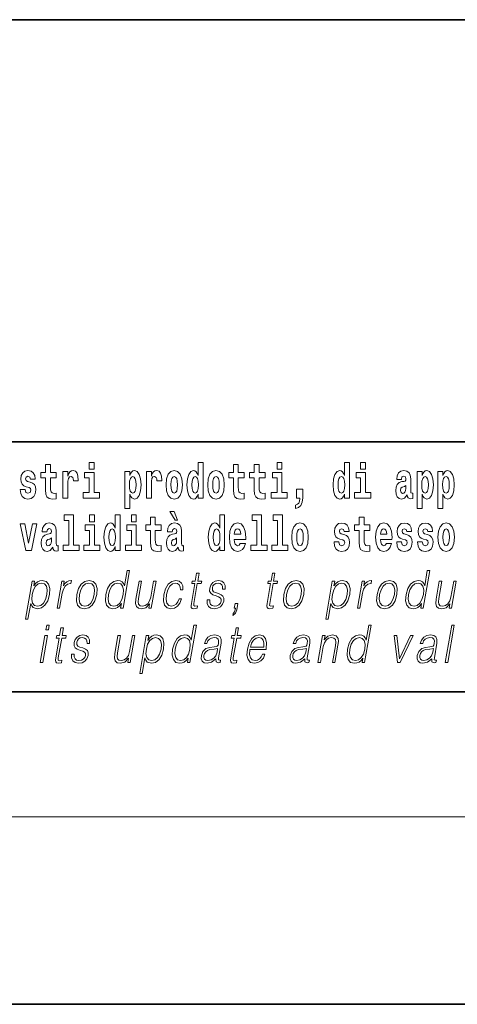
# Model space of a CAD drawing. Extents: x 0 to 210, y 0 to 297.
# Drawn here: x 133 to 147, y 0 to 32 of the extents above; entities that cross this region are included whole.
import ezdxf

# ---------------------------------------------------------------- set-up
doc = ezdxf.new("R2010")
doc.units = 0

msp = doc.modelspace()

# ---------------------------------------------------------------- linework, layer by layer
at = {"color": 7, "lineweight": 35}
for p, q in [((20, 31.5), (200, 31.5)), ((147.812393, 18), (71, 18)), ((20, 10), (200, 10)), ((20, 10), (200, 10)), ((0, 0), (210, 0))]:
    msp.add_line(p, q, dxfattribs=at)
at = {"color": 7, "lineweight": 13}
msp.add_line((204, 6), (16, 6), dxfattribs=at)
for points in [[(135.199829, 17.331532), (135.199829, 17.115969), (135.356262, 17.115969), (135.356262, 17.331532)], [(138.692551, 16.325047), (138.692551, 16.193491), (138.851212, 16.193491), (138.851212, 17.331532), (138.692551, 17.331532), (138.692551, 16.914673), (138.66037, 16.985998), (138.624878, 17.036718), (138.58493, 17.065248), (138.53833, 17.074759), (138.45401, 17.043058), (138.387436, 16.954298), (138.344177, 16.811647), (138.328644, 16.61986), (138.344177, 16.426489), (138.387436, 16.282251), (138.45401, 16.193491), (138.53833, 16.163376), (138.586029, 16.172886), (138.625977, 16.201416), (138.66037, 16.252136)], [(141.211136, 17.331532), (141.211136, 17.115969), (141.367584, 17.115969), (141.367584, 17.331532)], [(143.368011, 16.325047), (143.368011, 16.193491), (143.526672, 16.193491), (143.526672, 17.331532), (143.368011, 17.331532), (143.368011, 16.914673), (143.335846, 16.985998), (143.300323, 17.036718), (143.260391, 17.065248), (143.213791, 17.074759), (143.129471, 17.043058), (143.062897, 16.954298), (143.019623, 16.811647), (143.004089, 16.61986), (143.019623, 16.426489), (143.062897, 16.282251), (143.129471, 16.193491), (143.213791, 16.163376), (143.261505, 16.172886), (143.301453, 16.201416), (143.335846, 16.252136)], [(143.882828, 17.331532), (143.882828, 17.115969), (144.039276, 17.115969), (144.039276, 17.331532)], [(133.280365, 16.531099), (133.323639, 16.500984), (133.339172, 16.443924), (133.314758, 16.374182), (133.243759, 16.347237), (133.176071, 16.378937), (133.149445, 16.467699), (132.99855, 16.467699), (133.014084, 16.337727), (133.061798, 16.241041), (133.138351, 16.183981), (133.242645, 16.163376), (133.350266, 16.183981), (133.429047, 16.241041), (133.477859, 16.332972), (133.494507, 16.456604), (133.4823, 16.551704), (133.449005, 16.624615), (133.392426, 16.67692), (133.312546, 16.70862), (133.225998, 16.729225), (133.184952, 16.75617), (133.169418, 16.813232), (133.188278, 16.868708), (133.240417, 16.892483), (133.301453, 16.867123), (133.325867, 16.805307), (133.477859, 16.805307), (133.477859, 16.808477), (133.461212, 16.916258), (133.414612, 17.000263), (133.340286, 17.054153), (133.242645, 17.073174), (133.145004, 17.054153), (133.074005, 16.998678), (133.029617, 16.913088), (133.015198, 16.802137), (133.026291, 16.710205), (133.05957, 16.637295), (133.112823, 16.58499), (133.186066, 16.554874)], [(134.149109, 17.016113), (133.959381, 17.016113), (133.959381, 17.264961), (133.802948, 17.264961), (133.802948, 17.016113), (133.654266, 17.016113), (133.654266, 16.838593), (133.802948, 16.838593), (133.802948, 16.459774), (133.812927, 16.323462), (133.848434, 16.231531), (133.916122, 16.180811), (134.022629, 16.163376), (134.149109, 16.171301), (134.149109, 16.351992), (134.075897, 16.345652), (134.015976, 16.358332), (133.980469, 16.396374), (133.963837, 16.458189), (133.959381, 16.540609), (133.959381, 16.838593), (134.149109, 16.838593)], [(134.35881, 17.044643), (134.35881, 16.193491), (134.518585, 16.193491), (134.518585, 16.6262), (134.521912, 16.74032), (134.538559, 16.822742), (134.569626, 16.873463), (134.620667, 16.890898), (134.677246, 16.854443), (134.69278, 16.811647), (134.698334, 16.753), (134.698334, 16.748245), (134.852539, 16.748245), (134.852539, 16.76251), (134.84256, 16.898823), (134.813721, 16.995508), (134.763794, 17.052568), (134.691666, 17.073174), (134.633972, 17.062078), (134.587372, 17.030378), (134.548538, 16.976488), (134.518585, 16.900408), (134.518585, 17.044643)], [(135.52713, 16.369427), (135.356262, 16.369427), (135.356262, 17.016113), (135.055588, 17.016113), (135.055588, 16.838593), (135.199829, 16.838593), (135.199829, 16.369427), (135.010101, 16.369427), (135.010101, 16.193491), (135.52713, 16.193491)], [(136.338181, 17.046228), (136.338181, 15.863808), (136.496841, 15.863808), (136.496841, 16.325047), (136.527908, 16.252136), (136.562302, 16.201416), (136.651062, 16.163376), (136.734283, 16.193491), (136.800842, 16.282251), (136.844116, 16.426489), (136.860748, 16.61986), (136.844116, 16.811647), (136.800842, 16.954298), (136.734283, 17.043058), (136.651062, 17.074759), (136.602234, 17.065248), (136.562302, 17.036718), (136.527908, 16.985998), (136.496841, 16.914673), (136.496841, 17.046228)], [(137.030518, 17.044643), (137.030518, 16.193491), (137.190277, 16.193491), (137.190277, 16.6262), (137.193604, 16.74032), (137.210251, 16.822742), (137.241318, 16.873463), (137.292358, 16.890898), (137.348938, 16.854443), (137.364471, 16.811647), (137.370026, 16.753), (137.370026, 16.748245), (137.524246, 16.748245), (137.524246, 16.76251), (137.514252, 16.898823), (137.485413, 16.995508), (137.435486, 17.052568), (137.363373, 17.073174), (137.305664, 17.062078), (137.259064, 17.030378), (137.220245, 16.976488), (137.190277, 16.900408), (137.190277, 17.044643)], [(137.658493, 16.618275), (137.676239, 16.423319), (137.728394, 16.280666), (137.811615, 16.193491), (137.922546, 16.163376), (138.032394, 16.193491), (138.115601, 16.280666), (138.167755, 16.423319), (138.186615, 16.618275), (138.167755, 16.811647), (138.115601, 16.955883), (138.031281, 17.043058), (137.921448, 17.074759), (137.811615, 17.043058), (137.728394, 16.955883), (137.676239, 16.811647)], [(138.994339, 16.618275), (139.012085, 16.423319), (139.06424, 16.280666), (139.147461, 16.193491), (139.258392, 16.163376), (139.36824, 16.193491), (139.451447, 16.280666), (139.503601, 16.423319), (139.522461, 16.618275), (139.503601, 16.811647), (139.451447, 16.955883), (139.367126, 17.043058), (139.257294, 17.074759), (139.147461, 17.043058), (139.06424, 16.955883), (139.012085, 16.811647)], [(140.160431, 17.016113), (139.970703, 17.016113), (139.970703, 17.264961), (139.81427, 17.264961), (139.81427, 17.016113), (139.665588, 17.016113), (139.665588, 16.838593), (139.81427, 16.838593), (139.81427, 16.459774), (139.824249, 16.323462), (139.859756, 16.231531), (139.927429, 16.180811), (140.033936, 16.163376), (140.160431, 16.171301), (140.160431, 16.351992), (140.087204, 16.345652), (140.027283, 16.358332), (139.991791, 16.396374), (139.975143, 16.458189), (139.970703, 16.540609), (139.970703, 16.838593), (140.160431, 16.838593)], [(140.828354, 17.016113), (140.638626, 17.016113), (140.638626, 17.264961), (140.482178, 17.264961), (140.482178, 17.016113), (140.333511, 17.016113), (140.333511, 16.838593), (140.482178, 16.838593), (140.482178, 16.459774), (140.492172, 16.323462), (140.527679, 16.231531), (140.595367, 16.180811), (140.701874, 16.163376), (140.828354, 16.171301), (140.828354, 16.351992), (140.755127, 16.345652), (140.695221, 16.358332), (140.659698, 16.396374), (140.643066, 16.458189), (140.638626, 16.540609), (140.638626, 16.838593), (140.828354, 16.838593)], [(141.538437, 16.369427), (141.367584, 16.369427), (141.367584, 17.016113), (141.066895, 17.016113), (141.066895, 16.838593), (141.211136, 16.838593), (141.211136, 16.369427), (141.021408, 16.369427), (141.021408, 16.193491), (141.538437, 16.193491)], [(144.210129, 16.369427), (144.039276, 16.369427), (144.039276, 17.016113), (143.738586, 17.016113), (143.738586, 16.838593), (143.882828, 16.838593), (143.882828, 16.369427), (143.6931, 16.369427), (143.6931, 16.193491), (144.210129, 16.193491)], [(145.188721, 16.787872), (145.206467, 16.870293), (145.263062, 16.898823), (145.315201, 16.876633), (145.332947, 16.813232), (145.326294, 16.764095), (145.304108, 16.74032), (145.26416, 16.73081), (145.202026, 16.7213), (145.117706, 16.6896), (145.056671, 16.630955), (145.020065, 16.546949), (145.007874, 16.437584), (145.020065, 16.323462), (145.056671, 16.236286), (145.115479, 16.183981), (145.195374, 16.163376), (145.290787, 16.196661), (145.373993, 16.296516), (145.3862, 16.239456), (145.409515, 16.201416), (145.442795, 16.182396), (145.490509, 16.174471), (145.553741, 16.187151), (145.553741, 16.351992), (145.527115, 16.347237), (145.491608, 16.367842), (145.484955, 16.432829), (145.484955, 16.810062), (145.471649, 16.925768), (145.431702, 17.008188), (145.361786, 17.057323), (145.263062, 17.074759), (145.167633, 17.054153), (145.096619, 16.998678), (145.051132, 16.911503), (145.036713, 16.800552), (145.036713, 16.787872)], [(145.689102, 17.046228), (145.689102, 15.863808), (145.847763, 15.863808), (145.847763, 16.325047), (145.87883, 16.252136), (145.913223, 16.201416), (146.001984, 16.163376), (146.085205, 16.193491), (146.151764, 16.282251), (146.195038, 16.426489), (146.21167, 16.61986), (146.195038, 16.811647), (146.151764, 16.954298), (146.085205, 17.043058), (146.001984, 17.074759), (145.953156, 17.065248), (145.913223, 17.036718), (145.87883, 16.985998), (145.847763, 16.914673), (145.847763, 17.046228)], [(146.357025, 17.046228), (146.357025, 15.863808), (146.515686, 15.863808), (146.515686, 16.325047), (146.546753, 16.252136), (146.581146, 16.201416), (146.669907, 16.163376), (146.753113, 16.193491), (146.819687, 16.282251), (146.862961, 16.426489), (146.879608, 16.61986), (146.862961, 16.811647), (146.819687, 16.954298), (146.753113, 17.043058), (146.669907, 17.074759), (146.621094, 17.065248), (146.581146, 17.036718), (146.546753, 16.985998), (146.515686, 16.914673), (146.515686, 17.046228)], [(136.597809, 16.884558), (136.639969, 16.867123), (136.673248, 16.816402), (136.694336, 16.73398), (136.702087, 16.61986), (136.694336, 16.504154), (136.673248, 16.420149), (136.639969, 16.369427), (136.597809, 16.353577), (136.551208, 16.369427), (136.516815, 16.421734), (136.495728, 16.507324), (136.489075, 16.6262), (136.495728, 16.73715), (136.517914, 16.817987), (136.552307, 16.867123)], [(137.922546, 16.886143), (137.966934, 16.868708), (138.000214, 16.817987), (138.020203, 16.73398), (138.027954, 16.61986), (138.020203, 16.504154), (138.000214, 16.420149), (137.966934, 16.369427), (137.922546, 16.353577), (137.877075, 16.369427), (137.843781, 16.421734), (137.823807, 16.507324), (137.817154, 16.6262), (137.823807, 16.73715), (137.844879, 16.817987), (137.878174, 16.868708)], [(138.591583, 16.884558), (138.637085, 16.867123), (138.670364, 16.817987), (138.692551, 16.73398), (138.700317, 16.61986), (138.692551, 16.504154), (138.670364, 16.420149), (138.635971, 16.369427), (138.591583, 16.353577), (138.548309, 16.369427), (138.51503, 16.420149), (138.493958, 16.504154), (138.487305, 16.61986), (138.493958, 16.73398), (138.51503, 16.816402), (138.548309, 16.867123)], [(139.258392, 16.886143), (139.30278, 16.868708), (139.33606, 16.817987), (139.356049, 16.73398), (139.3638, 16.61986), (139.356049, 16.504154), (139.33606, 16.420149), (139.30278, 16.369427), (139.258392, 16.353577), (139.212921, 16.369427), (139.179626, 16.421734), (139.159653, 16.507324), (139.153, 16.6262), (139.159653, 16.73715), (139.180725, 16.817987), (139.21402, 16.868708)], [(143.267059, 16.884558), (143.312531, 16.867123), (143.345825, 16.817987), (143.368011, 16.73398), (143.375778, 16.61986), (143.368011, 16.504154), (143.345825, 16.420149), (143.311432, 16.369427), (143.267059, 16.353577), (143.223785, 16.369427), (143.190491, 16.420149), (143.169403, 16.504154), (143.16275, 16.61986), (143.169403, 16.73398), (143.190491, 16.816402), (143.223785, 16.867123)], [(145.94873, 16.884558), (145.990891, 16.867123), (146.02417, 16.816402), (146.045258, 16.73398), (146.053009, 16.61986), (146.045258, 16.504154), (146.02417, 16.420149), (145.990891, 16.369427), (145.94873, 16.353577), (145.90213, 16.369427), (145.867737, 16.421734), (145.846649, 16.507324), (145.839996, 16.6262), (145.846649, 16.73715), (145.868835, 16.817987), (145.903229, 16.867123)], [(146.616638, 16.884558), (146.658813, 16.867123), (146.692093, 16.816402), (146.713165, 16.73398), (146.720947, 16.61986), (146.713165, 16.504154), (146.692093, 16.420149), (146.658813, 16.369427), (146.616638, 16.353577), (146.570053, 16.369427), (146.535645, 16.421734), (146.514572, 16.507324), (146.507919, 16.6262), (146.514572, 16.73715), (146.536774, 16.817987), (146.571167, 16.867123)], [(141.803619, 15.863808), (141.900146, 15.893923), (141.97226, 15.960494), (142.016632, 16.06669), (142.032166, 16.204586), (142.032166, 16.485134), (141.828018, 16.485134), (141.828018, 16.193491), (141.938965, 16.193491), (141.938965, 16.171301), (141.930084, 16.093636), (141.905685, 16.03499), (141.863525, 15.995364), (141.803619, 15.973174)], [(145.330734, 16.497814), (145.321854, 16.432829), (145.298553, 16.383692), (145.26416, 16.351992), (145.223114, 16.342482), (145.177612, 16.369427), (145.16098, 16.439169), (145.174286, 16.507324), (145.214233, 16.543779), (145.281921, 16.562799), (145.330734, 16.596085)], [(137.919128, 15.770594), (137.779327, 15.770594), (137.949066, 15.483706), (138.025635, 15.483706)], [(134.403091, 15.477365), (134.547333, 15.477365), (134.547333, 14.692783), (134.364258, 14.692783), (134.364258, 14.516847), (134.881287, 14.516847), (134.881287, 14.692783), (134.703766, 14.692783), (134.703766, 15.654886), (134.403091, 15.654886)], [(135.215256, 15.654887), (135.215256, 15.439325), (135.371689, 15.439325), (135.371689, 15.654887)], [(136.036285, 14.648403), (136.036285, 14.516847), (136.194946, 14.516847), (136.194946, 15.654887), (136.036285, 15.654887), (136.036285, 15.238029), (136.00412, 15.309354), (135.968597, 15.360074), (135.928665, 15.388604), (135.882065, 15.398114), (135.797745, 15.366414), (135.731171, 15.277654), (135.687897, 15.135002), (135.672363, 14.943215), (135.687897, 14.749844), (135.731171, 14.605607), (135.797745, 14.516847), (135.882065, 14.486732), (135.929779, 14.496242), (135.969727, 14.524772), (136.00412, 14.575492)], [(136.551102, 15.654887), (136.551102, 15.439325), (136.70755, 15.439325), (136.70755, 15.654887)], [(137.504166, 15.339469), (137.314438, 15.339469), (137.314438, 15.588316), (137.15799, 15.588316), (137.15799, 15.339469), (137.009323, 15.339469), (137.009323, 15.161947), (137.15799, 15.161947), (137.15799, 14.783129), (137.167984, 14.646818), (137.203491, 14.554887), (137.271179, 14.504167), (137.377686, 14.486732), (137.504166, 14.494657), (137.504166, 14.675348), (137.430939, 14.669008), (137.371033, 14.681688), (137.33551, 14.719728), (137.318878, 14.781544), (137.314438, 14.863965), (137.314438, 15.161947), (137.504166, 15.161947)], [(139.3759, 14.648403), (139.3759, 14.516847), (139.534561, 14.516847), (139.534561, 15.654887), (139.3759, 15.654887), (139.3759, 15.238029), (139.343719, 15.309354), (139.308228, 15.360075), (139.26828, 15.388605), (139.22168, 15.398115), (139.13736, 15.366415), (139.070786, 15.277654), (139.027527, 15.135002), (139.011993, 14.943215), (139.027527, 14.749844), (139.070786, 14.605608), (139.13736, 14.516847), (139.22168, 14.486732), (139.269379, 14.496242), (139.309326, 14.524772), (139.343719, 14.575493)], [(140.414398, 15.477365), (140.55864, 15.477365), (140.55864, 14.692783), (140.375565, 14.692783), (140.375565, 14.516847), (140.892609, 14.516847), (140.892609, 14.692783), (140.715088, 14.692783), (140.715088, 15.654887), (140.414398, 15.654887)], [(141.082321, 15.477365), (141.226562, 15.477365), (141.226562, 14.692783), (141.043488, 14.692783), (141.043488, 14.516847), (141.560516, 14.516847), (141.560516, 14.692783), (141.382996, 14.692783), (141.382996, 15.654887), (141.082321, 15.654887)], [(144.183395, 15.33947), (143.993668, 15.33947), (143.993668, 15.588317), (143.837219, 15.588317), (143.837219, 15.33947), (143.688553, 15.33947), (143.688553, 15.161948), (143.837219, 15.161948), (143.837219, 14.78313), (143.847214, 14.646818), (143.882721, 14.554888), (143.950409, 14.504168), (144.056915, 14.486732), (144.183395, 14.494658), (144.183395, 14.675348), (144.110168, 14.669008), (144.050262, 14.681688), (144.01474, 14.719729), (143.998108, 14.781545), (143.993668, 14.863965), (143.993668, 15.161948), (144.183395, 15.161948)], [(132.992889, 15.367999), (133.171524, 14.516847), (133.354599, 14.516847), (133.531006, 15.367999), (133.383453, 15.367999), (133.264725, 14.756184), (133.141571, 15.367999)], [(133.849442, 15.111227), (133.867188, 15.193647), (133.923782, 15.222178), (133.975922, 15.199987), (133.993683, 15.136587), (133.98703, 15.087452), (133.964828, 15.063677), (133.924896, 15.054167), (133.862762, 15.044656), (133.778442, 15.012956), (133.717407, 14.95431), (133.680801, 14.870304), (133.668594, 14.760939), (133.680801, 14.646817), (133.717407, 14.559642), (133.776215, 14.507337), (133.856094, 14.486732), (133.951508, 14.520017), (134.034729, 14.619872), (134.046936, 14.562812), (134.070236, 14.524772), (134.103516, 14.505752), (134.15123, 14.497827), (134.214478, 14.510507), (134.214478, 14.675348), (134.187836, 14.670593), (134.152344, 14.691198), (134.145676, 14.756184), (134.145676, 15.133417), (134.13237, 15.249123), (134.092422, 15.331544), (134.022522, 15.380679), (133.923782, 15.398114), (133.828369, 15.377509), (133.757355, 15.322034), (133.711868, 15.234858), (133.697433, 15.123907), (133.697433, 15.111227)], [(135.542557, 14.692783), (135.371689, 14.692783), (135.371689, 15.339469), (135.071014, 15.339469), (135.071014, 15.161947), (135.215256, 15.161947), (135.215256, 14.692783), (135.025528, 14.692783), (135.025528, 14.516847), (135.542557, 14.516847)], [(135.935333, 15.207912), (135.980804, 15.190477), (136.014099, 15.141342), (136.036285, 15.057337), (136.044052, 14.943215), (136.036285, 14.827509), (136.014099, 14.743504), (135.979706, 14.692783), (135.935333, 14.676933), (135.892059, 14.692783), (135.858765, 14.743504), (135.837677, 14.827509), (135.831024, 14.943215), (135.837677, 15.057337), (135.858765, 15.139757), (135.892059, 15.190477)], [(136.878403, 14.692783), (136.70755, 14.692783), (136.70755, 15.339469), (136.40686, 15.339469), (136.40686, 15.161947), (136.551102, 15.161947), (136.551102, 14.692783), (136.361374, 14.692783), (136.361374, 14.516847), (136.878403, 14.516847)], [(137.856995, 15.111227), (137.874741, 15.193647), (137.931335, 15.222178), (137.983475, 15.199988), (138.001221, 15.136587), (137.994568, 15.087452), (137.972382, 15.063677), (137.932434, 15.054167), (137.8703, 15.044657), (137.78598, 15.012957), (137.724945, 14.95431), (137.688339, 14.870305), (137.676147, 14.760939), (137.688339, 14.646818), (137.724945, 14.559642), (137.783752, 14.507337), (137.863647, 14.486732), (137.959061, 14.520017), (138.042267, 14.619873), (138.054474, 14.562812), (138.077789, 14.524772), (138.111069, 14.505752), (138.158783, 14.497827), (138.222015, 14.510507), (138.222015, 14.675348), (138.195389, 14.670593), (138.159882, 14.691198), (138.153229, 14.756184), (138.153229, 15.133417), (138.139923, 15.249124), (138.099976, 15.331544), (138.03006, 15.38068), (137.931335, 15.398115), (137.835907, 15.377509), (137.764893, 15.322034), (137.719406, 15.234859), (137.704987, 15.123907), (137.704987, 15.111227)], [(139.274933, 15.207913), (139.320435, 15.190478), (139.353714, 15.141342), (139.3759, 15.057337), (139.383667, 14.943215), (139.3759, 14.82751), (139.353714, 14.743504), (139.319321, 14.692783), (139.274933, 14.676933), (139.231659, 14.692783), (139.19838, 14.743504), (139.177307, 14.82751), (139.170654, 14.943215), (139.177307, 15.057337), (139.19838, 15.139757), (139.231659, 15.190478)], [(140.031616, 14.745089), (139.998337, 14.691198), (139.950623, 14.672178), (139.908463, 14.684858), (139.875183, 14.722898), (139.850769, 14.7863), (139.839676, 14.873475), (140.211365, 14.873475), (140.212463, 14.930535), (140.194717, 15.131832), (140.142578, 15.279239), (140.059357, 15.368), (139.946198, 15.398115), (139.838562, 15.366415), (139.755356, 15.277654), (139.702087, 15.133417), (139.684341, 14.943215), (139.702087, 14.749844), (139.755356, 14.605608), (139.836349, 14.516847), (139.942871, 14.486732), (140.031616, 14.502582), (140.102631, 14.548547), (140.156998, 14.627798), (140.198044, 14.745089)], [(140.049377, 15.036732), (139.843002, 15.036732), (139.851883, 15.109642), (139.875183, 15.165118), (139.907349, 15.199988), (139.946198, 15.212668), (139.987244, 15.199988), (140.019409, 15.166703), (140.039398, 15.111227)], [(141.681458, 14.941631), (141.699219, 14.746675), (141.751358, 14.604023), (141.834564, 14.516847), (141.945526, 14.486732), (142.055359, 14.516847), (142.13858, 14.604023), (142.19072, 14.746675), (142.209579, 14.941631), (142.19072, 15.135003), (142.13858, 15.279239), (142.05426, 15.366415), (141.944412, 15.398115), (141.834564, 15.366415), (141.751358, 15.279239), (141.699219, 15.135003)], [(141.945526, 15.209498), (141.989899, 15.192063), (142.023193, 15.141343), (142.043152, 15.057337), (142.050934, 14.943216), (142.043152, 14.82751), (142.023193, 14.743505), (141.989899, 14.692783), (141.945526, 14.676933), (141.900024, 14.692783), (141.866745, 14.74509), (141.846771, 14.83068), (141.840118, 14.949556), (141.846771, 15.060507), (141.867859, 15.141343), (141.901138, 15.192063)], [(143.314651, 14.854455), (143.357925, 14.82434), (143.373444, 14.76728), (143.349045, 14.697539), (143.278046, 14.670593), (143.210358, 14.702294), (143.183731, 14.791055), (143.032837, 14.791055), (143.04837, 14.661083), (143.096069, 14.564398), (143.172638, 14.507338), (143.276917, 14.486732), (143.384552, 14.507338), (143.463318, 14.564398), (143.512146, 14.656328), (143.528778, 14.77996), (143.516571, 14.87506), (143.483307, 14.947971), (143.426712, 15.000277), (143.346832, 15.031977), (143.260284, 15.052582), (143.219238, 15.079527), (143.203705, 15.136588), (143.222565, 15.192063), (143.274719, 15.215838), (143.335724, 15.190478), (143.360138, 15.128663), (143.512146, 15.128663), (143.512146, 15.131833), (143.495499, 15.239614), (143.448898, 15.32362), (143.374573, 15.37751), (143.276917, 15.39653), (143.179291, 15.37751), (143.108276, 15.322035), (143.063904, 15.236444), (143.049469, 15.125493), (143.060577, 15.033562), (143.093857, 14.960651), (143.147125, 14.908346), (143.220337, 14.87823)], [(144.707092, 14.74509), (144.673798, 14.691199), (144.626099, 14.672178), (144.583923, 14.684859), (144.550644, 14.722899), (144.52623, 14.7863), (144.515137, 14.873476), (144.886826, 14.873476), (144.887939, 14.930536), (144.870178, 15.131833), (144.818024, 15.27924), (144.734818, 15.368), (144.621643, 15.398115), (144.514038, 15.366415), (144.430817, 15.277655), (144.377563, 15.133418), (144.359802, 14.943216), (144.377563, 14.749845), (144.430817, 14.605608), (144.51181, 14.516848), (144.618317, 14.486732), (144.707092, 14.502583), (144.778091, 14.548548), (144.832458, 14.627798), (144.873505, 14.74509)], [(144.724823, 15.036732), (144.518463, 15.036732), (144.527344, 15.109643), (144.550644, 15.165118), (144.582825, 15.199988), (144.621643, 15.212668), (144.662704, 15.199988), (144.694885, 15.166703), (144.714844, 15.111228)], [(145.31842, 14.854456), (145.361694, 14.82434), (145.377228, 14.76728), (145.352814, 14.697539), (145.281799, 14.670594), (145.214127, 14.702294), (145.1875, 14.791055), (145.036606, 14.791055), (145.052139, 14.661083), (145.099854, 14.564398), (145.176392, 14.507338), (145.280701, 14.486732), (145.388321, 14.507338), (145.467102, 14.564398), (145.515915, 14.656328), (145.532562, 14.77996), (145.520355, 14.875061), (145.487061, 14.947971), (145.430481, 15.000277), (145.350586, 15.031977), (145.264053, 15.052582), (145.222992, 15.079528), (145.207458, 15.136588), (145.226334, 15.192063), (145.278473, 15.215838), (145.339508, 15.190478), (145.363907, 15.128663), (145.515915, 15.128663), (145.515915, 15.131833), (145.499268, 15.239614), (145.452667, 15.32362), (145.378326, 15.37751), (145.280701, 15.39653), (145.18306, 15.37751), (145.112061, 15.322035), (145.067673, 15.236444), (145.053253, 15.125493), (145.064331, 15.033562), (145.097626, 14.960651), (145.150879, 14.908346), (145.224121, 14.878231)], [(145.986343, 14.854456), (146.029617, 14.82434), (146.045135, 14.76728), (146.020737, 14.697539), (145.949738, 14.670594), (145.88205, 14.702294), (145.855423, 14.791055), (145.704529, 14.791055), (145.720062, 14.661084), (145.767761, 14.564398), (145.84433, 14.507338), (145.948608, 14.486732), (146.056244, 14.507338), (146.13501, 14.564398), (146.183838, 14.656329), (146.20047, 14.77996), (146.188263, 14.875061), (146.154999, 14.947971), (146.098404, 15.000277), (146.018524, 15.031977), (145.931976, 15.052583), (145.89093, 15.079528), (145.875397, 15.136588), (145.894257, 15.192063), (145.946411, 15.215838), (146.007416, 15.190478), (146.03183, 15.128663), (146.183838, 15.128663), (146.183838, 15.131833), (146.167191, 15.239614), (146.12059, 15.32362), (146.046265, 15.37751), (145.948608, 15.39653), (145.850983, 15.37751), (145.779968, 15.322035), (145.735596, 15.236444), (145.721161, 15.125493), (145.732269, 15.033562), (145.765549, 14.960651), (145.818817, 14.908346), (145.892029, 14.878231)], [(146.356918, 14.941631), (146.374664, 14.746675), (146.426819, 14.604023), (146.51004, 14.516848), (146.620972, 14.486732), (146.73082, 14.516848), (146.814026, 14.604023), (146.86618, 14.746675), (146.88504, 14.941631), (146.86618, 15.135003), (146.814026, 15.27924), (146.729706, 15.366415), (146.619873, 15.398115), (146.51004, 15.366415), (146.426819, 15.27924), (146.374664, 15.135003)], [(146.620972, 15.209498), (146.665359, 15.192063), (146.698639, 15.141343), (146.718628, 15.057338), (146.726379, 14.943216), (146.718628, 14.827511), (146.698639, 14.743505), (146.665359, 14.692784), (146.620972, 14.676934), (146.5755, 14.692784), (146.542206, 14.74509), (146.522232, 14.83068), (146.515579, 14.949556), (146.522232, 15.060508), (146.543304, 15.141343), (146.576599, 15.192063)], [(133.991455, 14.821169), (133.982574, 14.756184), (133.95929, 14.707048), (133.924896, 14.675348), (133.883835, 14.665837), (133.838348, 14.692783), (133.821701, 14.762524), (133.835022, 14.830679), (133.874969, 14.867134), (133.942642, 14.886155), (133.991455, 14.91944)], [(137.999008, 14.82117), (137.990128, 14.756184), (137.966827, 14.707048), (137.932434, 14.675348), (137.891388, 14.665838), (137.845886, 14.692783), (137.829254, 14.762524), (137.84256, 14.83068), (137.882507, 14.867135), (137.950195, 14.886155), (137.999008, 14.91944)], [(136.493774, 13.873855), (136.413666, 13.873855), (136.32962, 13.38985), (136.298309, 13.463284), (136.254471, 13.518361), (136.19455, 13.550072), (136.120483, 13.561754), (135.988129, 13.530044), (135.875305, 13.441587), (135.787628, 13.298055), (135.732941, 13.106122), (135.720673, 12.912519), (135.757462, 12.770656), (135.836609, 12.680531), (135.956909, 12.650489), (136.035034, 12.662172), (136.105682, 12.692214), (136.171021, 12.745621), (136.230804, 12.820725), (136.205292, 12.673855), (136.2854, 12.673855)], [(146.097198, 13.873855), (146.01709, 13.873855), (145.933044, 13.38985), (145.901733, 13.463284), (145.85788, 13.518361), (145.797974, 13.550072), (145.723907, 13.561754), (145.591553, 13.530044), (145.478729, 13.441587), (145.391037, 13.298055), (145.336349, 13.106122), (145.324097, 12.912519), (145.36087, 12.770656), (145.440033, 12.680531), (145.560318, 12.650489), (145.638458, 12.662172), (145.709091, 12.692214), (145.774445, 12.745621), (145.834229, 12.820725), (145.808716, 12.673855), (145.888824, 12.673855)], [(133.164001, 12.325037), (133.24411, 12.325037), (133.330765, 12.824063), (133.362823, 12.747291), (133.406677, 12.692214), (133.539627, 12.650489), (133.673019, 12.680531), (133.785843, 12.768987), (133.87352, 12.912519), (133.92984, 13.106122), (133.940475, 13.298055), (133.903976, 13.441587), (133.823212, 13.530044), (133.701874, 13.561754), (133.621063, 13.550072), (133.55014, 13.518361), (133.485535, 13.461616), (133.428146, 13.384842), (133.455093, 13.540058), (133.374985, 13.540058)], [(134.176315, 12.673855), (134.256424, 12.673855), (134.33989, 13.154523), (134.376129, 13.286372), (134.431381, 13.381504), (134.506653, 13.43825), (134.602264, 13.458278), (134.612946, 13.458278), (134.630905, 13.561754), (134.621567, 13.561754), (134.548767, 13.550072), (134.484802, 13.52003), (134.42717, 13.464953), (134.377792, 13.388181), (134.40416, 13.540058), (134.326721, 13.540058)], [(134.806549, 13.106122), (134.792969, 12.912519), (134.830795, 12.768987), (134.915573, 12.680531), (135.045502, 12.652158), (135.185577, 12.682199), (135.300781, 12.768987), (135.387131, 12.912519), (135.443451, 13.106122), (135.454361, 13.299725), (135.417572, 13.441587), (135.332794, 13.530044), (135.203461, 13.561754), (135.063095, 13.530044), (134.947601, 13.441587), (134.859924, 13.298055)], [(138.077866, 12.972603), (138.036728, 12.874133), (137.979919, 12.800697), (137.912018, 12.755635), (137.835968, 12.740614), (137.746552, 12.76398), (137.688263, 12.835747), (137.66153, 12.950907), (137.673035, 13.10946), (137.715729, 13.263006), (137.78244, 13.378166), (137.865387, 13.448264), (137.961868, 13.473299), (138.031357, 13.458278), (138.084198, 13.416553), (138.113983, 13.349793), (138.121902, 13.264675), (138.199341, 13.264675), (138.194855, 13.384842), (138.154999, 13.478306), (138.080261, 13.540058), (137.977234, 13.561754), (137.843536, 13.530044), (137.730423, 13.439919), (137.643784, 13.294717), (137.588806, 13.101115), (137.577118, 12.910851), (137.612869, 12.770656), (137.693634, 12.682199), (137.813934, 12.652158), (137.929855, 12.673855), (138.028992, 12.737276), (138.105133, 12.837416), (138.15799, 12.972603)], [(138.717361, 13.788736), (138.637238, 13.788736), (138.594055, 13.540058), (138.499268, 13.540058), (138.485077, 13.458278), (138.579865, 13.458278), (138.470306, 12.827401), (138.460693, 12.74896), (138.467163, 12.693883), (138.495331, 12.663841), (138.549377, 12.652158), (138.651367, 12.670517), (138.665268, 12.750628), (138.58493, 12.733938), (138.545975, 12.755635), (138.55043, 12.827401), (138.659973, 13.458278), (138.788147, 13.458278), (138.802353, 13.540058), (138.674179, 13.540058)], [(138.977692, 12.94423), (138.976562, 12.822394), (139.015091, 12.728931), (139.089355, 12.672186), (139.196396, 12.650489), (139.309357, 12.670517), (139.400848, 12.720587), (139.467865, 12.799028), (139.503952, 12.899168), (139.506256, 12.989293), (139.480453, 13.056052), (139.423431, 13.104453), (139.335297, 13.142839), (139.244095, 13.171212), (139.178558, 13.201254), (139.142609, 13.247986), (139.141251, 13.324759), (139.160736, 13.383173), (139.19986, 13.431574), (139.254471, 13.461616), (139.32193, 13.473299), (139.393036, 13.459947), (139.441406, 13.423229), (139.467316, 13.364815), (139.469711, 13.286372), (139.55249, 13.286372), (139.548462, 13.401532), (139.511459, 13.488319), (139.439285, 13.541727), (139.338623, 13.561754), (139.236328, 13.541727), (139.152878, 13.491657), (139.089554, 13.411546), (139.056152, 13.311407), (139.054016, 13.214606), (139.09079, 13.149515), (139.159821, 13.101115), (139.262634, 13.062728), (139.33812, 13.036024), (139.391937, 13.007651), (139.420746, 12.965927), (139.421448, 12.900837), (139.396515, 12.834078), (139.351776, 12.784008), (139.288559, 12.750628), (139.207748, 12.738945), (139.13559, 12.753966), (139.085419, 12.795691), (139.059357, 12.860781), (139.060486, 12.94423)], [(141.143738, 13.788736), (141.063614, 13.788736), (141.020432, 13.540058), (140.925629, 13.540058), (140.911438, 13.458278), (141.006226, 13.458278), (140.896683, 12.827401), (140.88707, 12.74896), (140.893524, 12.693883), (140.921692, 12.663841), (140.975739, 12.652158), (141.077728, 12.670517), (141.091644, 12.750628), (141.011307, 12.733938), (140.972351, 12.755635), (140.976807, 12.827401), (141.086349, 13.458278), (141.214523, 13.458278), (141.228729, 13.540058), (141.100555, 13.540058)], [(141.426849, 13.106122), (141.413239, 12.912519), (141.45108, 12.768987), (141.535858, 12.680531), (141.665787, 12.652158), (141.805847, 12.682199), (141.921066, 12.768987), (142.007416, 12.912519), (142.063721, 13.106122), (142.074646, 13.299725), (142.037872, 13.441587), (141.953079, 13.530044), (141.82373, 13.561754), (141.68338, 13.530044), (141.567871, 13.441587), (141.480194, 13.298055)], [(142.767426, 12.325037), (142.847534, 12.325037), (142.934189, 12.824063), (142.966248, 12.747291), (143.010101, 12.692214), (143.143036, 12.650489), (143.276428, 12.680531), (143.389267, 12.768987), (143.476944, 12.912519), (143.533264, 13.106122), (143.543884, 13.298055), (143.507401, 13.441587), (143.42662, 13.530044), (143.305298, 13.561754), (143.224487, 13.550072), (143.153549, 13.518361), (143.088959, 13.461616), (143.031555, 13.384842), (143.058517, 13.540058), (142.978394, 13.540058)], [(143.779724, 12.673855), (143.859833, 12.673855), (143.943298, 13.154523), (143.979553, 13.286372), (144.03479, 13.381504), (144.110077, 13.43825), (144.205688, 13.458278), (144.21637, 13.458278), (144.234329, 13.561754), (144.224976, 13.561754), (144.152191, 13.550072), (144.088226, 13.52003), (144.030594, 13.464953), (143.981201, 13.388181), (144.007584, 13.540058), (143.930145, 13.540058)], [(144.409973, 13.106122), (144.396393, 12.912519), (144.434219, 12.768987), (144.518997, 12.680531), (144.648926, 12.652158), (144.789001, 12.682199), (144.904205, 12.768987), (144.99054, 12.912519), (145.046875, 13.106122), (145.057785, 13.299725), (145.020996, 13.441587), (144.936218, 13.530044), (144.806885, 13.561754), (144.666504, 13.530044), (144.551025, 13.441587), (144.463333, 13.298055)], [(133.377075, 13.106122), (133.419006, 13.263006), (133.484406, 13.378166), (133.570007, 13.448264), (133.674484, 13.473299), (133.768951, 13.448264), (133.831543, 13.378166), (133.856949, 13.263006), (133.847061, 13.106122), (133.80217, 12.947568), (133.736771, 12.832408), (133.649841, 12.762311), (133.546967, 12.738945), (133.452225, 12.762311), (133.391251, 12.834078), (133.364517, 12.949237)], [(134.889343, 13.106122), (134.932602, 13.263006), (134.998001, 13.378166), (135.084946, 13.448264), (135.188095, 13.473299), (135.282547, 13.448264), (135.345154, 13.378166), (135.370544, 13.263006), (135.360657, 13.106122), (135.315765, 12.947568), (135.250671, 12.834078), (135.163727, 12.76398), (135.060867, 12.740614), (134.966125, 12.76398), (134.903519, 12.834078), (134.876495, 12.947568)], [(135.81572, 13.106122), (135.857635, 13.263006), (135.924377, 13.378166), (136.011322, 13.448264), (136.115814, 13.473299), (136.210266, 13.448264), (136.271515, 13.378166), (136.298248, 13.263006), (136.287048, 13.106122), (136.243484, 12.947568), (136.178085, 12.832408), (136.091141, 12.762311), (135.988281, 12.738945), (135.892197, 12.762311), (135.831238, 12.834078), (135.804504, 12.949237)], [(137.339493, 13.540058), (137.259369, 13.540058), (137.17041, 13.027679), (137.133224, 12.905844), (137.07486, 12.815719), (136.996613, 12.757304), (136.905304, 12.738945), (136.827515, 12.752297), (136.781921, 12.797359), (136.766937, 12.872464), (136.777771, 12.980948), (136.874847, 13.540058), (136.794739, 13.540058), (136.693588, 12.957582), (136.683472, 12.822394), (136.711014, 12.727262), (136.774597, 12.670517), (136.875244, 12.650489), (137.016785, 12.688876), (137.135681, 12.812381), (137.111633, 12.673855), (137.189087, 12.673855)], [(141.509628, 13.106122), (141.552887, 13.263006), (141.618286, 13.378166), (141.705231, 13.448264), (141.80838, 13.473299), (141.902832, 13.448264), (141.965424, 13.378166), (141.990829, 13.263006), (141.980957, 13.106122), (141.936066, 12.947568), (141.870941, 12.834078), (141.783997, 12.76398), (141.681152, 12.740614), (141.586395, 12.76398), (141.523804, 12.834078), (141.49678, 12.947568)], [(142.980499, 13.106122), (143.02243, 13.263006), (143.087814, 13.378166), (143.173431, 13.448264), (143.277924, 13.473299), (143.372375, 13.448264), (143.434967, 13.378166), (143.460358, 13.263006), (143.450485, 13.106122), (143.405594, 12.947568), (143.340195, 12.832408), (143.25325, 12.762311), (143.150391, 12.738945), (143.055634, 12.762311), (142.994675, 12.834078), (142.967941, 12.949237)], [(144.492767, 13.106122), (144.536026, 13.263006), (144.60141, 13.378166), (144.688354, 13.448264), (144.791519, 13.473299), (144.885971, 13.448264), (144.948563, 13.378166), (144.973969, 13.263006), (144.964081, 13.106122), (144.919189, 12.947568), (144.854095, 12.834078), (144.767151, 12.76398), (144.664276, 12.740614), (144.569534, 12.76398), (144.506943, 12.834078), (144.479919, 12.947568)], [(145.419128, 13.106122), (145.46106, 13.263006), (145.527786, 13.378166), (145.614731, 13.448264), (145.719223, 13.473299), (145.813675, 13.448264), (145.874939, 13.378166), (145.901672, 13.263006), (145.890457, 13.106122), (145.846893, 12.947568), (145.781494, 12.832408), (145.69455, 12.762311), (145.591705, 12.738945), (145.495605, 12.762311), (145.434647, 12.834078), (145.407913, 12.949237)], [(146.942902, 13.540058), (146.862793, 13.540058), (146.773819, 13.027679), (146.736633, 12.905844), (146.678268, 12.815719), (146.600037, 12.757304), (146.508713, 12.738945), (146.430923, 12.752297), (146.385345, 12.797359), (146.370346, 12.872464), (146.38118, 12.980948), (146.478271, 13.540058), (146.398148, 13.540058), (146.296997, 12.957582), (146.28688, 12.822394), (146.314423, 12.727262), (146.378006, 12.670517), (146.478668, 12.650489), (146.620193, 12.688876), (146.739105, 12.812381), (146.715057, 12.673855), (146.792496, 12.673855)], [(139.799484, 12.441866), (139.879456, 12.510294), (139.9189, 12.622116), (139.953674, 12.822394), (139.86557, 12.822394), (139.839767, 12.673855), (139.881165, 12.673855), (139.871002, 12.61544), (139.850647, 12.552019), (139.810486, 12.505287)], [(133.815857, 11.982037), (133.895966, 11.982037), (133.922058, 12.132245), (133.841934, 12.132245)], [(134.379669, 12.047127), (134.299561, 12.047127), (134.256378, 11.798448), (134.161575, 11.798448), (134.147385, 11.716667), (134.242188, 11.716667), (134.132629, 11.085792), (134.123016, 11.007349), (134.129471, 10.952272), (134.157623, 10.922231), (134.211685, 10.910548), (134.313675, 10.928906), (134.327591, 11.009018), (134.247253, 10.992329), (134.208282, 11.014025), (134.212738, 11.085792), (134.322296, 11.716667), (134.45047, 11.716667), (134.464661, 11.798448), (134.336487, 11.798448)], [(138.631088, 12.132245), (138.55098, 12.132245), (138.466919, 11.648239), (138.435608, 11.721675), (138.391769, 11.776752), (138.331848, 11.808462), (138.257782, 11.820145), (138.125427, 11.788434), (138.012604, 11.699978), (137.924927, 11.556445), (137.870239, 11.364512), (137.857971, 11.17091), (137.89476, 11.029046), (137.973907, 10.938921), (138.094208, 10.908879), (138.172333, 10.920562), (138.242981, 10.950603), (138.308319, 11.004011), (138.368103, 11.079116), (138.34259, 10.932245), (138.422699, 10.932245)], [(139.979034, 12.047127), (139.898911, 12.047127), (139.855728, 11.798448), (139.760925, 11.798448), (139.746735, 11.716668), (139.841522, 11.716668), (139.731979, 11.085792), (139.722366, 11.007349), (139.728821, 10.952272), (139.756989, 10.922231), (139.811035, 10.910548), (139.913025, 10.928907), (139.926941, 11.009018), (139.846603, 10.992329), (139.807648, 11.014026), (139.812103, 11.085792), (139.921646, 11.716668), (140.04982, 11.716668), (140.064026, 11.798448), (139.935852, 11.798448)], [(144.2211, 12.132245), (144.140991, 12.132245), (144.056946, 11.648239), (144.025635, 11.721675), (143.981781, 11.776752), (143.921875, 11.808462), (143.847794, 11.820145), (143.715439, 11.788434), (143.602615, 11.699978), (143.514923, 11.556445), (143.460236, 11.364512), (143.447983, 11.17091), (143.484772, 11.029046), (143.563919, 10.938921), (143.684204, 10.908879), (143.762344, 10.920562), (143.832977, 10.950603), (143.898331, 11.004011), (143.958115, 11.079116), (143.932617, 10.932245), (144.012726, 10.932245)], [(146.589966, 10.932245), (146.670074, 10.932245), (146.878448, 12.132245), (146.79834, 12.132245)], [(133.63356, 10.932245), (133.713669, 10.932245), (133.86409, 11.798448), (133.783966, 11.798448)], [(134.640015, 11.202621), (134.638885, 11.080785), (134.677399, 10.987321), (134.751648, 10.930576), (134.858704, 10.908879), (134.97168, 10.928906), (135.063141, 10.978976), (135.130173, 11.057419), (135.16626, 11.157557), (135.168549, 11.247683), (135.142761, 11.314443), (135.085739, 11.362843), (134.99762, 11.40123), (134.906403, 11.429603), (134.840851, 11.459644), (134.804901, 11.506375), (134.803558, 11.583149), (134.823044, 11.641563), (134.862152, 11.689964), (134.916779, 11.720006), (134.984222, 11.731688), (135.055344, 11.718337), (135.103714, 11.681619), (135.129623, 11.623204), (135.132019, 11.544763), (135.214798, 11.544763), (135.21077, 11.659923), (135.173767, 11.74671), (135.101593, 11.800117), (135.000931, 11.820145), (134.898651, 11.800117), (134.815186, 11.750048), (134.751862, 11.669936), (134.71846, 11.569798), (134.716339, 11.472996), (134.753098, 11.407906), (134.822128, 11.359505), (134.924957, 11.321118), (135.000427, 11.294415), (135.054245, 11.266042), (135.083054, 11.224318), (135.083771, 11.159226), (135.058823, 11.092467), (135.014069, 11.042397), (134.950867, 11.009018), (134.870056, 10.997335), (134.797897, 11.012356), (134.747742, 11.054081), (134.721649, 11.119171), (134.722794, 11.202621)], [(136.664307, 11.798448), (136.584198, 11.798448), (136.495209, 11.28607), (136.458038, 11.164234), (136.399658, 11.074108), (136.321426, 11.015694), (136.230103, 10.997335), (136.152313, 11.010687), (136.10675, 11.05575), (136.091736, 11.130854), (136.10257, 11.239338), (136.199661, 11.798448), (136.119537, 11.798448), (136.018402, 11.215972), (136.00827, 11.080785), (136.035828, 10.985652), (136.099396, 10.928907), (136.200073, 10.908879), (136.341583, 10.947266), (136.46051, 11.07077), (136.436447, 10.932245), (136.513885, 10.932245)], [(136.816238, 10.583427), (136.896362, 10.583427), (136.983002, 11.082454), (137.015076, 11.00568), (137.058914, 10.950603), (137.191864, 10.908879), (137.325256, 10.938921), (137.43808, 11.027377), (137.525757, 11.17091), (137.582092, 11.364512), (137.592712, 11.556445), (137.556213, 11.699978), (137.475433, 11.788434), (137.354111, 11.820145), (137.2733, 11.808462), (137.202362, 11.776752), (137.137787, 11.720006), (137.080383, 11.643232), (137.10733, 11.798448), (137.027222, 11.798448)], [(137.029327, 11.364511), (137.071243, 11.521397), (137.136627, 11.636557), (137.222244, 11.706654), (137.326736, 11.731688), (137.421188, 11.706654), (137.48378, 11.636557), (137.509186, 11.521397), (137.499298, 11.364512), (137.454407, 11.205958), (137.389008, 11.090798), (137.302063, 11.020701), (137.199219, 10.997335), (137.104462, 11.020701), (137.043488, 11.092467), (137.016754, 11.207627)], [(137.953018, 11.364512), (137.994934, 11.521397), (138.061676, 11.636557), (138.148621, 11.706654), (138.253113, 11.731688), (138.347565, 11.706654), (138.408813, 11.636557), (138.435547, 11.521397), (138.424347, 11.364512), (138.380783, 11.205958), (138.315384, 11.090798), (138.228439, 11.020701), (138.12558, 10.997335), (138.029495, 11.020701), (137.968536, 11.092467), (137.941803, 11.207627)], [(139.257324, 11.057419), (139.255005, 11.044067), (139.263382, 10.953941), (139.332947, 10.9239), (139.3918, 10.932245), (139.404846, 11.007349), (139.375183, 11.00568), (139.335632, 11.024039), (139.339691, 11.085792), (139.421707, 11.558114), (139.423767, 11.669936), (139.390182, 11.753386), (139.318481, 11.801786), (139.213531, 11.820145), (139.095215, 11.800117), (138.999908, 11.743372), (138.92981, 11.654915), (138.889771, 11.539756), (138.968567, 11.539756), (138.997742, 11.623204), (139.04689, 11.683289), (139.113068, 11.718337), (139.198166, 11.731688), (139.276245, 11.720006), (139.323563, 11.684958), (139.342804, 11.626543), (139.337646, 11.543094), (139.323334, 11.491355), (139.29837, 11.462982), (139.258087, 11.446292), (139.196732, 11.431272), (139.061935, 11.41625), (138.937775, 11.377864), (138.83992, 11.291077), (138.789276, 11.160896), (138.785995, 11.057419), (138.819107, 10.978976), (138.882507, 10.928907), (138.975464, 10.910548), (139.117737, 10.945597)], [(140.341736, 11.346153), (140.858459, 11.346153), (140.864243, 11.379533), (140.875336, 11.56646), (140.84198, 11.704985), (140.763306, 11.790103), (140.645691, 11.820145), (140.511993, 11.788434), (140.40184, 11.699978), (140.315201, 11.554776), (140.261566, 11.361174), (140.24826, 11.169241), (140.283707, 11.027377), (140.363144, 10.938921), (140.484772, 10.908879), (140.598022, 10.930576), (140.694672, 10.987322), (140.772034, 11.079116), (140.823608, 11.199283), (140.743484, 11.199283), (140.704681, 11.114164), (140.649597, 11.050743), (140.58255, 11.010687), (140.505463, 10.997335), (140.417114, 11.019032), (140.358231, 11.087461), (140.33139, 11.194276), (140.340866, 11.341146)], [(140.355927, 11.427934), (140.39798, 11.554776), (140.4599, 11.649908), (140.538422, 11.709991), (140.628998, 11.731688), (140.709335, 11.709991), (140.765945, 11.651577), (140.79187, 11.554776), (140.789856, 11.427934)], [(142.096252, 11.057419), (142.093933, 11.044067), (142.102325, 10.953942), (142.171875, 10.9239), (142.230743, 10.932245), (142.243774, 11.007349), (142.214111, 11.00568), (142.174591, 11.024039), (142.178635, 11.085792), (142.260651, 11.558114), (142.262711, 11.669936), (142.229126, 11.753386), (142.157425, 11.801786), (142.05246, 11.820145), (141.934158, 11.800117), (141.838867, 11.743372), (141.768738, 11.654916), (141.728729, 11.539756), (141.807495, 11.539756), (141.836685, 11.623205), (141.885834, 11.683289), (141.951996, 11.718337), (142.037109, 11.731688), (142.115189, 11.720006), (142.162506, 11.684958), (142.181732, 11.626543), (142.17659, 11.543094), (142.162262, 11.491355), (142.137314, 11.462982), (142.097031, 11.446292), (142.035675, 11.431272), (141.900879, 11.41625), (141.776718, 11.377864), (141.678864, 11.291077), (141.62822, 11.160896), (141.624939, 11.057419), (141.658051, 10.978976), (141.721466, 10.928907), (141.814392, 10.910548), (141.95668, 10.945597)], [(142.51889, 10.932245), (142.598999, 10.932245), (142.687683, 11.442954), (142.723236, 11.563122), (142.781906, 11.654916), (142.858521, 11.711661), (142.948792, 11.731688), (143.031342, 11.714999), (143.07634, 11.666598), (143.087799, 11.586487), (143.076111, 11.472996), (142.982208, 10.932245), (143.062317, 10.932245), (143.158249, 11.484679), (143.17511, 11.604846), (143.167297, 11.698309), (143.099884, 11.786765), (142.980164, 11.820145), (142.839691, 11.780089), (142.722687, 11.659923), (142.74675, 11.798449), (142.669312, 11.798449)], [(143.54303, 11.364512), (143.584961, 11.521397), (143.651672, 11.636557), (143.738617, 11.706654), (143.843109, 11.731688), (143.937561, 11.706654), (143.998825, 11.636557), (144.025574, 11.521397), (144.014343, 11.364512), (143.970795, 11.205958), (143.905396, 11.090798), (143.818451, 11.020701), (143.715591, 10.997335), (143.619507, 11.020701), (143.558533, 11.092467), (143.531799, 11.207627)], [(145.063004, 10.932245), (145.152466, 10.932245), (145.561905, 11.798449), (145.479126, 11.798449), (145.132233, 11.054081), (145.039841, 11.798449), (144.953064, 11.798449)], [(146.159317, 11.057419), (146.156998, 11.044067), (146.165375, 10.953942), (146.23494, 10.923901), (146.293793, 10.932245), (146.306839, 11.007349), (146.277176, 11.00568), (146.23764, 11.024039), (146.241699, 11.085792), (146.3237, 11.558114), (146.325775, 11.669936), (146.292175, 11.753386), (146.22049, 11.801786), (146.115524, 11.820145), (145.997223, 11.800117), (145.901917, 11.743372), (145.831802, 11.654916), (145.791779, 11.539756), (145.87056, 11.539756), (145.89975, 11.623205), (145.948883, 11.683289), (146.01506, 11.718337), (146.100159, 11.731688), (146.178253, 11.720006), (146.225555, 11.684958), (146.244797, 11.626543), (146.239655, 11.543094), (146.225327, 11.491355), (146.200378, 11.462982), (146.160095, 11.446293), (146.098724, 11.431272), (145.963928, 11.41625), (145.839783, 11.377864), (145.741913, 11.291077), (145.691284, 11.160896), (145.687988, 11.057419), (145.7211, 10.978976), (145.784515, 10.928907), (145.877457, 10.910548), (146.019745, 10.945597)], [(139.310699, 11.387877), (139.290863, 11.266042), (139.252472, 11.152551), (139.188583, 11.069101), (139.101868, 11.015695), (139.000153, 10.999004), (138.936768, 11.010687), (138.892883, 11.042397), (138.871155, 11.094136), (138.872345, 11.162565), (138.892136, 11.222649), (138.930481, 11.274386), (138.985504, 11.314443), (139.059113, 11.346153), (139.198669, 11.357836)], [(142.149628, 11.387877), (142.129822, 11.266042), (142.091415, 11.152551), (142.027527, 11.069101), (141.940811, 11.015695), (141.839111, 10.999004), (141.775711, 11.010687), (141.731812, 11.042398), (141.710098, 11.094136), (141.711304, 11.162565), (141.731079, 11.222649), (141.76944, 11.274387), (141.824463, 11.314443), (141.898056, 11.346153), (142.037613, 11.357836)], [(146.212692, 11.387878), (146.192871, 11.266042), (146.15448, 11.152551), (146.090576, 11.069102), (146.003876, 11.015695), (145.902161, 10.999004), (145.838776, 11.010688), (145.794876, 11.042398), (145.773163, 11.094136), (145.774353, 11.162565), (145.794128, 11.222649), (145.832489, 11.274387), (145.887512, 11.314443), (145.961121, 11.346153), (146.100677, 11.357836)]]:
    msp.add_lwpolyline(points, close=True, dxfattribs=at)

doc.saveas('drawing.dxf')
